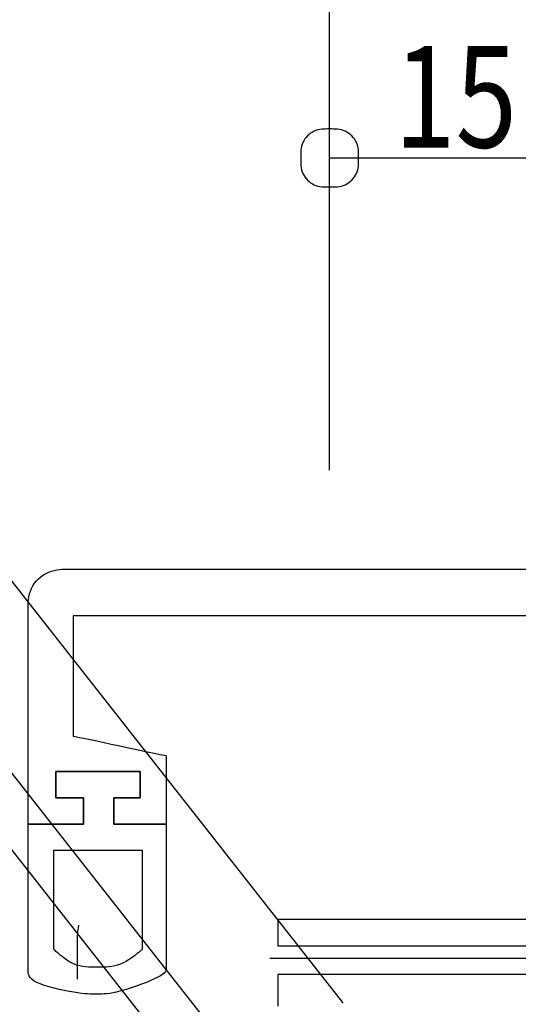
# Model space of a CAD drawing. Extents: x 209 to 979, y 165 to 685.
# Drawn here: x 474 to 509, y 505 to 573 of the extents above; entities that cross this region are included whole.
import ezdxf

# ---------------------------------------------------------------- set-up
doc = ezdxf.new("R2010")
doc.units = 0
doc.header["$MEASUREMENT"] = 0
for name, color, linetype in [('_0-1______4', 7, 'CONTINUOUS'), ('_0-3______1', 7, 'CONTINUOUS'), ('_0-4______3', 7, 'CONTINUOUS'), ('_0-F_', 7, 'CONTINUOUS')]:
    doc.layers.add(name, color=color, linetype=linetype)
doc.styles.get("Standard").update_dxf_attribs({"font": 'txt', "bigfont": 'bigfont.shx'})

msp = doc.modelspace()

# ---------------------------------------------------------------- linework, layer by layer
at = {"layer": '_0-1______4', "color": 7, "linetype": 'Continuous'}
for p, q in [((495.655, 541.791), (495.655, 584.878)), ((494.841, 565.271), (494.712, 565.234)), ((494.972, 565.298), (494.841, 565.271)), ((495.105, 565.316), (494.972, 565.298)), ((495.24, 565.327), (495.105, 565.316)), ((495.376, 565.332), (495.24, 565.327)), ((495.513, 565.334), (495.376, 565.332)), ((495.65, 565.335), (495.513, 565.334)), ((495.788, 565.334), (495.65, 565.335)), ((495.925, 565.332), (495.788, 565.334)), ((496.062, 565.327), (495.925, 565.332)), ((496.198, 565.316), (496.062, 565.327)), ((496.332, 565.298), (496.198, 565.316)), ((496.465, 565.271), (496.332, 565.298)), ((496.594, 565.234), (496.465, 565.271)), ((493.944, 564.644), (493.869, 564.525)), ((494.031, 564.757), (493.944, 564.644)), ((494.128, 564.862), (494.031, 564.757)), ((494.233, 564.959), (494.128, 564.862)), ((494.345, 565.046), (494.233, 564.959)), ((494.464, 565.122), (494.345, 565.046)), ((494.586, 565.185), (494.464, 565.122)), ((494.712, 565.234), (494.586, 565.185)), ((496.721, 565.185), (496.594, 565.234)), ((496.845, 565.122), (496.721, 565.185)), ((496.964, 565.046), (496.845, 565.122)), ((497.077, 564.959), (496.964, 565.046)), ((497.182, 564.862), (497.077, 564.959)), ((497.279, 564.757), (497.182, 564.862)), ((497.366, 564.644), (497.279, 564.757)), ((497.442, 564.525), (497.366, 564.644)), ((493.675, 563.878), (493.664, 563.743)), ((493.693, 564.013), (493.675, 563.878)), ((493.719, 564.145), (493.693, 564.013)), ((493.756, 564.275), (493.719, 564.145)), ((493.806, 564.401), (493.756, 564.275)), ((493.869, 564.525), (493.806, 564.401)), ((497.504, 564.401), (497.442, 564.525)), ((497.554, 564.275), (497.504, 564.401)), ((497.591, 564.148), (497.554, 564.275)), ((497.617, 564.022), (497.591, 564.148)), ((497.635, 563.901), (497.617, 564.022)), ((497.646, 563.787), (497.635, 563.901)), ((493.657, 563.468), (493.656, 563.33)), ((493.656, 563.33), (493.657, 563.192)), ((493.659, 563.606), (493.657, 563.468)), ((493.664, 563.743), (493.659, 563.606)), ((495.655, 563.334), (543.7, 563.334)), ((497.652, 563.683), (497.646, 563.787)), ((497.654, 563.591), (497.652, 563.683)), ((497.654, 563.513), (497.654, 563.591)), ((497.654, 563.329), (497.654, 563.513)), ((497.654, 563.068), (497.654, 563.329)), ((493.657, 563.192), (493.659, 563.054)), ((493.659, 563.054), (493.664, 562.918)), ((493.664, 562.918), (493.675, 562.782)), ((493.675, 562.782), (493.693, 562.649)), ((493.693, 562.649), (493.719, 562.517)), ((497.591, 562.514), (497.617, 562.639)), ((497.617, 562.639), (497.635, 562.759)), ((497.635, 562.759), (497.646, 562.872)), ((497.646, 562.872), (497.652, 562.976)), ((497.652, 562.976), (497.654, 563.068)), ((493.719, 562.517), (493.756, 562.388)), ((493.756, 562.388), (493.806, 562.262)), ((493.806, 562.262), (493.869, 562.139)), ((493.869, 562.139), (493.944, 562.021)), ((493.944, 562.021), (494.031, 561.908)), ((494.031, 561.908), (494.128, 561.803)), ((497.182, 561.803), (497.279, 561.908)), ((497.279, 561.908), (497.366, 562.021)), ((497.366, 562.021), (497.442, 562.139)), ((497.442, 562.139), (497.504, 562.262)), ((497.504, 562.262), (497.554, 562.387)), ((497.554, 562.387), (497.591, 562.514)), ((494.128, 561.803), (494.233, 561.707)), ((494.233, 561.707), (494.345, 561.621)), ((494.345, 561.621), (494.464, 561.545)), ((494.464, 561.545), (494.586, 561.483)), ((494.586, 561.483), (494.712, 561.434)), ((494.712, 561.434), (494.841, 561.397)), ((494.841, 561.397), (494.972, 561.37)), ((494.972, 561.37), (495.105, 561.353)), ((495.105, 561.353), (495.24, 561.342)), ((495.24, 561.342), (495.376, 561.336)), ((495.376, 561.336), (495.513, 561.334)), ((495.513, 561.334), (495.65, 561.334)), ((495.65, 561.334), (495.788, 561.334)), ((495.788, 561.334), (495.925, 561.336)), ((495.925, 561.336), (496.062, 561.342)), ((496.062, 561.342), (496.198, 561.353)), ((496.198, 561.353), (496.332, 561.37)), ((496.332, 561.37), (496.465, 561.397)), ((496.465, 561.397), (496.594, 561.434)), ((496.594, 561.434), (496.721, 561.483)), ((496.721, 561.483), (496.845, 561.545)), ((496.845, 561.545), (496.964, 561.621)), ((496.964, 561.621), (497.077, 561.707)), ((497.077, 561.707), (497.182, 561.803)), ((457.871, 554.26), (496.552, 505.068)), ((456.993, 542.127), (499.818, 487.665)), ((461.28, 531.399), (499.961, 482.206))]:
    msp.add_line(p, q, dxfattribs=at)
at = {"layer": '_0-3______1', "color": 7, "linetype": 'Continuous'}
for p, q in [((533.046, 510.793), (492.078, 510.793)), ((492.078, 510.793), (492.078, 508.962)), ((492.078, 508.962), (533.046, 508.962)), ((491.535, 508.132), (491.557, 508.132)), ((491.557, 508.132), (491.71, 508.132)), ((491.71, 508.132), (492.123, 508.132)), ((492.123, 508.132), (492.928, 508.132)), ((492.928, 508.132), (494.256, 508.132)), ((494.256, 508.132), (496.237, 508.132)), ((496.237, 508.132), (499.001, 508.132)), ((499.001, 508.132), (502.679, 508.132)), ((502.679, 508.132), (507.336, 508.132)), ((507.336, 508.132), (512.777, 508.132)), ((558.4, 506.986), (492.078, 506.986)), ((492.078, 506.986), (492.078, 504.808))]:
    msp.add_line(p, q, dxfattribs=at)
at = {"layer": '_0-4______3', "color": 7, "linetype": 'Continuous'}
for p, q in [((475.902, 534.565), (476.081, 534.671)), ((476.081, 534.671), (476.266, 534.758)), ((476.266, 534.758), (476.455, 534.827)), ((476.455, 534.827), (476.644, 534.879)), ((476.644, 534.879), (476.83, 534.916)), ((476.83, 534.916), (477.008, 534.94)), ((477.008, 534.94), (477.176, 534.955)), ((477.176, 534.955), (477.329, 534.963)), ((477.329, 534.963), (477.464, 534.966)), ((477.464, 534.966), (477.578, 534.966)), ((477.578, 534.966), (477.742, 534.966)), ((477.742, 534.966), (478.331, 534.966)), ((478.331, 534.966), (479.795, 534.966)), ((479.795, 534.966), (482.586, 534.966)), ((482.586, 534.966), (487.153, 534.966)), ((487.153, 534.966), (493.947, 534.966)), ((493.947, 534.966), (503.419, 534.966)), ((503.419, 534.966), (516.019, 534.966)), ((475.175, 533.818), (475.29, 533.992)), ((475.29, 533.992), (475.423, 534.155)), ((475.423, 534.155), (475.571, 534.306)), ((475.571, 534.306), (475.731, 534.443)), ((475.731, 534.443), (475.902, 534.565)), ((474.945, 533.25), (475.002, 533.444)), ((475.002, 533.444), (475.078, 533.635)), ((475.078, 533.635), (475.175, 533.818)), ((474.852, 532.526), (474.861, 532.69)), ((474.861, 532.69), (474.877, 532.869)), ((474.877, 532.869), (474.905, 533.057)), ((474.905, 533.057), (474.945, 533.25)), ((474.849, 532.381), (474.852, 532.526)), ((474.849, 532.259), (474.849, 532.381)), ((474.849, 532.157), (474.849, 532.259)), ((474.849, 532.052), (474.849, 532.157)), ((474.849, 531.909), (474.849, 532.052)), ((474.849, 531.699), (474.849, 531.909)), ((474.849, 531.388), (474.849, 531.699)), ((474.849, 530.945), (474.849, 531.388)), ((478.025, 531.747), (477.95, 531.747)), ((477.95, 531.747), (477.95, 531.744)), ((477.95, 531.744), (477.95, 531.725)), ((477.95, 531.725), (477.95, 531.674)), ((477.95, 531.674), (477.95, 531.574)), ((477.95, 531.574), (477.95, 531.409)), ((477.95, 531.409), (477.95, 531.164)), ((478.546, 531.747), (478.025, 531.747)), ((479.959, 531.747), (478.546, 531.747)), ((482.713, 531.747), (479.959, 531.747)), ((487.251, 531.747), (482.713, 531.747)), ((494.023, 531.747), (487.251, 531.747)), ((503.473, 531.747), (494.023, 531.747)), ((516.048, 531.747), (503.473, 531.747)), ((474.849, 530.337), (474.849, 530.945)), ((477.95, 531.164), (477.95, 530.821)), ((477.95, 530.821), (477.95, 530.365)), ((474.849, 529.533), (474.849, 530.337)), ((477.95, 530.365), (477.95, 529.787)), ((474.849, 528.516), (474.849, 529.533)), ((477.95, 529.787), (477.95, 529.112)), ((477.95, 529.112), (477.95, 528.372)), ((474.849, 527.328), (474.849, 528.516)), ((477.95, 528.372), (477.95, 527.6)), ((474.849, 526.026), (474.849, 527.328)), ((477.95, 527.6), (477.95, 526.828)), ((477.95, 526.828), (477.95, 526.089)), ((474.849, 524.667), (474.849, 526.026)), ((477.95, 526.089), (477.95, 525.414)), ((477.95, 525.414), (477.95, 524.836)), ((474.849, 523.308), (474.849, 524.667)), ((477.95, 524.836), (477.95, 524.38)), ((477.95, 524.38), (477.95, 524.037)), ((477.95, 524.037), (477.95, 523.791)), ((474.849, 522.006), (474.849, 523.308)), ((477.95, 523.791), (477.95, 523.627)), ((477.95, 523.627), (477.95, 523.527)), ((477.95, 523.527), (477.95, 523.476)), ((477.95, 523.476), (477.95, 523.457)), ((477.95, 523.457), (477.95, 523.454)), ((477.95, 523.454), (477.953, 523.454)), ((477.953, 523.454), (477.967, 523.45)), ((477.967, 523.45), (478.007, 523.442)), ((478.007, 523.442), (478.084, 523.426)), ((478.084, 523.426), (478.212, 523.398)), ((478.212, 523.398), (478.403, 523.358)), ((478.403, 523.358), (478.669, 523.302)), ((478.669, 523.302), (479.023, 523.226)), ((479.023, 523.226), (479.471, 523.131)), ((479.471, 523.131), (479.994, 523.02)), ((479.994, 523.02), (480.568, 522.898)), ((480.568, 522.898), (481.167, 522.771)), ((481.167, 522.771), (481.766, 522.644)), ((481.766, 522.644), (482.339, 522.522)), ((482.339, 522.522), (482.863, 522.411)), ((474.849, 520.818), (474.849, 522.006)), ((482.863, 522.411), (483.311, 522.316)), ((483.311, 522.316), (483.665, 522.241)), ((483.665, 522.241), (483.931, 522.184)), ((483.931, 522.184), (484.122, 522.144)), ((484.122, 522.144), (484.249, 522.117)), ((484.249, 522.117), (484.327, 522.1)), ((484.327, 522.1), (484.367, 522.092)), ((484.367, 522.092), (484.381, 522.089)), ((484.381, 522.089), (484.383, 522.088)), ((484.383, 522.088), (484.383, 522.076)), ((484.383, 522.076), (484.383, 522.047)), ((484.383, 522.047), (484.383, 521.99)), ((484.383, 521.99), (484.383, 521.896)), ((484.383, 521.896), (484.383, 521.756)), ((484.383, 521.756), (484.383, 521.561)), ((484.383, 521.561), (484.383, 521.302)), ((484.383, 521.302), (484.383, 520.973)), ((474.849, 519.801), (474.849, 520.818)), ((476.755, 520.987), (476.755, 520.991)), ((476.755, 520.991), (476.771, 520.991)), ((476.757, 520.991), (476.755, 520.987)), ((476.755, 520.976), (476.755, 520.987)), ((476.755, 520.987), (476.755, 520.976)), ((476.755, 520.954), (476.755, 520.976)), ((476.755, 520.976), (476.755, 520.954)), ((476.755, 520.918), (476.755, 520.954)), ((476.755, 520.954), (476.755, 520.918)), ((476.755, 520.864), (476.755, 520.918)), ((476.755, 520.918), (476.755, 520.864)), ((476.755, 520.789), (476.755, 520.864)), ((476.755, 520.864), (476.755, 520.789)), ((476.755, 520.689), (476.755, 520.789)), ((476.755, 520.789), (476.755, 520.689)), ((476.755, 520.563), (476.755, 520.689)), ((476.755, 520.689), (476.755, 520.563)), ((476.755, 520.416), (476.755, 520.563)), ((476.755, 520.563), (476.755, 520.416)), ((476.755, 520.254), (476.755, 520.416)), ((476.755, 520.416), (476.755, 520.254)), ((476.771, 520.991), (476.757, 520.991)), ((476.771, 520.991), (476.807, 520.991)), ((476.807, 520.991), (476.771, 520.991)), ((476.807, 520.991), (476.877, 520.991)), ((476.877, 520.991), (476.807, 520.991)), ((476.877, 520.991), (476.992, 520.991)), ((476.992, 520.991), (476.877, 520.991)), ((476.992, 520.991), (477.164, 520.991)), ((477.164, 520.991), (476.992, 520.991)), ((477.164, 520.991), (477.405, 520.991)), ((477.405, 520.991), (477.164, 520.991)), ((477.405, 520.991), (477.725, 520.991)), ((477.725, 520.991), (477.405, 520.991)), ((477.725, 520.991), (478.13, 520.991)), ((478.13, 520.991), (477.725, 520.991)), ((478.13, 520.991), (478.603, 520.991)), ((478.603, 520.991), (478.13, 520.991)), ((478.603, 520.991), (479.122, 520.991)), ((479.122, 520.991), (478.603, 520.991)), ((479.122, 520.991), (479.664, 520.991)), ((479.664, 520.991), (479.122, 520.991)), ((479.664, 520.991), (480.205, 520.991)), ((480.205, 520.991), (479.664, 520.991)), ((480.205, 520.991), (480.724, 520.991)), ((480.724, 520.991), (480.205, 520.991)), ((480.724, 520.991), (481.197, 520.991)), ((481.197, 520.991), (480.724, 520.991)), ((481.197, 520.991), (481.602, 520.991)), ((481.602, 520.991), (481.197, 520.991)), ((481.602, 520.991), (481.922, 520.991)), ((481.922, 520.991), (481.602, 520.991)), ((481.922, 520.991), (482.163, 520.991)), ((482.163, 520.991), (481.922, 520.991)), ((482.163, 520.991), (482.335, 520.991)), ((482.335, 520.991), (482.163, 520.991)), ((482.335, 520.991), (482.45, 520.991)), ((482.45, 520.991), (482.335, 520.991)), ((482.45, 520.991), (482.521, 520.991)), ((482.521, 520.991), (482.45, 520.991)), ((482.521, 520.991), (482.557, 520.991)), ((482.557, 520.991), (482.521, 520.991)), ((482.557, 520.991), (482.57, 520.991)), ((482.572, 520.991), (482.557, 520.991)), ((482.57, 520.991), (482.572, 520.987)), ((482.572, 520.987), (482.572, 520.991)), ((482.572, 520.987), (482.572, 520.976)), ((482.572, 520.976), (482.572, 520.987)), ((482.572, 520.976), (482.572, 520.954)), ((482.572, 520.954), (482.572, 520.976)), ((482.572, 520.954), (482.572, 520.918)), ((482.572, 520.918), (482.572, 520.954)), ((482.572, 520.918), (482.572, 520.864)), ((482.572, 520.864), (482.572, 520.918)), ((482.572, 520.864), (482.572, 520.789)), ((482.572, 520.789), (482.572, 520.864)), ((482.572, 520.789), (482.572, 520.689)), ((482.572, 520.689), (482.572, 520.789)), ((482.572, 520.689), (482.572, 520.563)), ((482.572, 520.563), (482.572, 520.689)), ((482.572, 520.563), (482.572, 520.416)), ((482.572, 520.416), (482.572, 520.563)), ((482.572, 520.416), (482.572, 520.254)), ((482.572, 520.254), (482.572, 520.416)), ((484.383, 520.973), (484.383, 520.589)), ((484.383, 520.589), (484.383, 520.168)), ((474.849, 518.998), (474.849, 519.801)), ((476.755, 520.086), (476.755, 520.254)), ((476.755, 520.254), (476.755, 520.086)), ((476.755, 519.917), (476.755, 520.086)), ((476.755, 520.086), (476.755, 519.917)), ((476.755, 519.755), (476.755, 519.917)), ((476.755, 519.917), (476.755, 519.755)), ((476.755, 519.608), (476.755, 519.755)), ((476.755, 519.755), (476.755, 519.608)), ((482.572, 520.254), (482.572, 520.086)), ((482.572, 520.086), (482.572, 520.254)), ((482.572, 520.086), (482.572, 519.917)), ((482.572, 519.917), (482.572, 520.086)), ((482.572, 519.917), (482.572, 519.755)), ((482.572, 519.755), (482.572, 519.917)), ((482.572, 519.755), (482.572, 519.608)), ((482.572, 519.608), (482.572, 519.755)), ((484.383, 520.168), (484.383, 519.728)), ((484.383, 519.728), (484.383, 519.289)), ((476.755, 519.482), (476.755, 519.608)), ((476.755, 519.608), (476.755, 519.482)), ((476.755, 519.382), (476.755, 519.482)), ((476.755, 519.482), (476.755, 519.382)), ((476.755, 519.307), (476.755, 519.382)), ((476.755, 519.382), (476.755, 519.307)), ((476.755, 519.253), (476.755, 519.307)), ((476.755, 519.307), (476.755, 519.253)), ((476.755, 519.217), (476.755, 519.253)), ((476.755, 519.253), (476.755, 519.217)), ((476.755, 519.196), (476.755, 519.217)), ((476.755, 519.217), (476.755, 519.196)), ((476.755, 519.184), (476.755, 519.196)), ((476.755, 519.196), (476.755, 519.184)), ((476.756, 519.18), (476.755, 519.184)), ((476.755, 519.184), (476.755, 519.18)), ((476.755, 519.18), (476.76, 519.18)), ((476.76, 519.18), (476.756, 519.18)), ((476.772, 519.18), (476.76, 519.18)), ((476.76, 519.18), (476.772, 519.18)), ((476.795, 519.18), (476.772, 519.18)), ((476.772, 519.18), (476.795, 519.18)), ((476.833, 519.18), (476.795, 519.18)), ((476.795, 519.18), (476.833, 519.18)), ((476.89, 519.18), (476.833, 519.18)), ((476.833, 519.18), (476.89, 519.18)), ((476.968, 519.18), (476.89, 519.18)), ((476.89, 519.18), (476.968, 519.18)), ((477.073, 519.18), (476.968, 519.18)), ((476.968, 519.18), (477.073, 519.18)), ((477.206, 519.18), (477.073, 519.18)), ((477.073, 519.18), (477.206, 519.18)), ((477.361, 519.18), (477.206, 519.18)), ((477.206, 519.18), (477.361, 519.18)), ((477.531, 519.18), (477.361, 519.18)), ((477.361, 519.18), (477.531, 519.18)), ((477.709, 519.18), (477.531, 519.18)), ((477.531, 519.18), (477.709, 519.18)), ((477.887, 519.18), (477.709, 519.18)), ((477.709, 519.18), (477.887, 519.18)), ((478.057, 519.18), (477.887, 519.18)), ((477.887, 519.18), (478.057, 519.18)), ((478.212, 519.18), (478.057, 519.18)), ((478.057, 519.18), (478.212, 519.18)), ((478.345, 519.18), (478.212, 519.18)), ((478.212, 519.18), (478.345, 519.18)), ((478.45, 519.18), (478.345, 519.18)), ((478.345, 519.18), (478.45, 519.18)), ((478.528, 519.18), (478.45, 519.18)), ((478.45, 519.18), (478.528, 519.18)), ((478.585, 519.18), (478.528, 519.18)), ((478.528, 519.18), (478.585, 519.18)), ((478.623, 519.18), (478.585, 519.18)), ((478.585, 519.18), (478.623, 519.18)), ((478.646, 519.18), (478.623, 519.18)), ((478.623, 519.18), (478.646, 519.18)), ((478.658, 519.18), (478.646, 519.18)), ((478.646, 519.18), (478.658, 519.18)), ((478.663, 519.179), (478.658, 519.18)), ((478.658, 519.18), (478.662, 519.18)), ((478.662, 519.18), (478.663, 519.175)), ((478.663, 519.175), (478.663, 519.179)), ((478.663, 519.164), (478.663, 519.175)), ((478.663, 519.175), (478.663, 519.164)), ((478.663, 519.142), (478.663, 519.164)), ((478.663, 519.164), (478.663, 519.142)), ((478.663, 519.106), (478.663, 519.142)), ((478.663, 519.142), (478.663, 519.106)), ((478.663, 519.052), (478.663, 519.106)), ((478.663, 519.106), (478.663, 519.052)), ((478.663, 518.977), (478.663, 519.052)), ((478.663, 519.052), (478.663, 518.977)), ((480.761, 519.18), (480.76, 519.175)), ((480.76, 519.179), (480.765, 519.18)), ((480.76, 519.175), (480.76, 519.179)), ((480.76, 519.175), (480.76, 519.164)), ((480.76, 519.164), (480.76, 519.175)), ((480.76, 519.164), (480.76, 519.142)), ((480.76, 519.142), (480.76, 519.164)), ((480.76, 519.142), (480.76, 519.106)), ((480.76, 519.106), (480.76, 519.142)), ((480.76, 519.106), (480.76, 519.052)), ((480.76, 519.052), (480.76, 519.106)), ((480.76, 519.052), (480.76, 518.977)), ((480.76, 518.977), (480.76, 519.052)), ((480.765, 519.18), (480.761, 519.18)), ((480.776, 519.18), (480.765, 519.18)), ((480.765, 519.18), (480.776, 519.18)), ((480.798, 519.18), (480.776, 519.18)), ((480.776, 519.18), (480.798, 519.18)), ((480.834, 519.18), (480.798, 519.18)), ((480.798, 519.18), (480.834, 519.18)), ((480.887, 519.18), (480.834, 519.18)), ((480.834, 519.18), (480.887, 519.18)), ((480.962, 519.18), (480.887, 519.18)), ((480.887, 519.18), (480.962, 519.18)), ((481.062, 519.18), (480.962, 519.18)), ((480.962, 519.18), (481.062, 519.18)), ((481.188, 519.18), (481.062, 519.18)), ((481.062, 519.18), (481.188, 519.18)), ((481.336, 519.18), (481.188, 519.18)), ((481.188, 519.18), (481.336, 519.18)), ((481.497, 519.18), (481.336, 519.18)), ((481.336, 519.18), (481.497, 519.18)), ((481.666, 519.18), (481.497, 519.18)), ((481.497, 519.18), (481.666, 519.18)), ((481.835, 519.18), (481.666, 519.18)), ((481.666, 519.18), (481.835, 519.18)), ((481.996, 519.18), (481.835, 519.18)), ((481.835, 519.18), (481.996, 519.18)), ((482.144, 519.18), (481.996, 519.18)), ((481.996, 519.18), (482.144, 519.18)), ((482.27, 519.18), (482.144, 519.18)), ((482.144, 519.18), (482.27, 519.18)), ((482.369, 519.18), (482.27, 519.18)), ((482.27, 519.18), (482.369, 519.18)), ((482.444, 519.18), (482.369, 519.18)), ((482.369, 519.18), (482.444, 519.18)), ((482.498, 519.18), (482.444, 519.18)), ((482.444, 519.18), (482.498, 519.18)), ((482.534, 519.18), (482.498, 519.18)), ((482.498, 519.18), (482.534, 519.18)), ((482.556, 519.18), (482.534, 519.18)), ((482.534, 519.18), (482.556, 519.18)), ((482.567, 519.18), (482.556, 519.18)), ((482.556, 519.18), (482.567, 519.18)), ((482.572, 519.18), (482.567, 519.18)), ((482.567, 519.18), (482.571, 519.18)), ((482.571, 519.18), (482.572, 519.184)), ((482.572, 519.608), (482.572, 519.482)), ((482.572, 519.482), (482.572, 519.608)), ((482.572, 519.482), (482.572, 519.382)), ((482.572, 519.382), (482.572, 519.482)), ((482.572, 519.382), (482.572, 519.307)), ((482.572, 519.307), (482.572, 519.382)), ((482.572, 519.307), (482.572, 519.253)), ((482.572, 519.253), (482.572, 519.307)), ((482.572, 519.253), (482.572, 519.217)), ((482.572, 519.217), (482.572, 519.253)), ((482.572, 519.217), (482.572, 519.196)), ((482.572, 519.196), (482.572, 519.217)), ((482.572, 519.196), (482.572, 519.184)), ((482.572, 519.184), (482.572, 519.196)), ((482.572, 519.184), (482.572, 519.18)), ((484.383, 519.289), (484.383, 518.868)), ((474.849, 518.394), (474.849, 518.998)), ((474.849, 517.962), (474.849, 518.394)), ((478.663, 518.878), (478.663, 518.977)), ((478.663, 518.977), (478.663, 518.878)), ((478.663, 518.752), (478.663, 518.878)), ((478.663, 518.878), (478.663, 518.752)), ((478.663, 518.604), (478.663, 518.752)), ((478.663, 518.752), (478.663, 518.604)), ((478.663, 518.442), (478.663, 518.604)), ((478.663, 518.604), (478.663, 518.442)), ((478.663, 518.274), (478.663, 518.442)), ((478.663, 518.442), (478.663, 518.274)), ((480.76, 518.977), (480.76, 518.878)), ((480.76, 518.878), (480.76, 518.977)), ((480.76, 518.878), (480.76, 518.752)), ((480.76, 518.752), (480.76, 518.878)), ((480.76, 518.752), (480.76, 518.604)), ((480.76, 518.604), (480.76, 518.752)), ((480.76, 518.604), (480.76, 518.442)), ((480.76, 518.442), (480.76, 518.604)), ((480.76, 518.442), (480.76, 518.274)), ((480.76, 518.274), (480.76, 518.442)), ((484.383, 518.868), (484.383, 518.483)), ((484.383, 518.483), (484.383, 518.155)), ((474.849, 517.672), (474.849, 517.962)), ((478.663, 518.105), (478.663, 518.274)), ((478.663, 518.274), (478.663, 518.105)), ((478.663, 517.944), (478.663, 518.105)), ((478.663, 518.105), (478.663, 517.944)), ((478.663, 517.796), (478.663, 517.944)), ((478.663, 517.944), (478.663, 517.796)), ((478.663, 517.67), (478.663, 517.796)), ((478.663, 517.796), (478.663, 517.67)), ((480.76, 518.274), (480.76, 518.105)), ((480.76, 518.105), (480.76, 518.274)), ((480.76, 518.105), (480.76, 517.944)), ((480.76, 517.944), (480.76, 518.105)), ((480.76, 517.944), (480.76, 517.796)), ((480.76, 517.796), (480.76, 517.944)), ((480.76, 517.796), (480.76, 517.67)), ((480.76, 517.67), (480.76, 517.796)), ((484.383, 518.155), (484.383, 517.895)), ((484.383, 517.895), (484.383, 517.7)), ((484.383, 517.7), (484.383, 517.56)), ((474.849, 517.496), (474.849, 517.672)), ((474.849, 517.406), (474.849, 517.496)), ((474.849, 517.373), (474.849, 517.406)), ((474.85, 517.368), (474.849, 517.373)), ((474.849, 517.368), (474.859, 517.368)), ((474.849, 517.365), (474.849, 517.368)), ((474.849, 517.342), (474.849, 517.365)), ((474.849, 517.281), (474.849, 517.342)), ((474.849, 517.161), (474.849, 517.281)), ((474.849, 516.964), (474.849, 517.161)), ((474.859, 517.368), (474.85, 517.368)), ((474.859, 517.368), (474.882, 517.368)), ((474.882, 517.368), (474.859, 517.368)), ((474.882, 517.368), (474.928, 517.368)), ((474.928, 517.368), (474.882, 517.368)), ((474.928, 517.368), (475.004, 517.368)), ((475.004, 517.368), (474.928, 517.368)), ((475.004, 517.368), (475.117, 517.368)), ((475.117, 517.368), (475.004, 517.368)), ((475.117, 517.368), (475.274, 517.368)), ((475.274, 517.368), (475.117, 517.368)), ((475.274, 517.368), (475.484, 517.368)), ((475.484, 517.368), (475.274, 517.368)), ((475.484, 517.368), (475.75, 517.368)), ((475.75, 517.368), (475.484, 517.368)), ((475.75, 517.368), (476.06, 517.368)), ((476.06, 517.368), (475.75, 517.368)), ((476.06, 517.368), (476.4, 517.368)), ((476.4, 517.368), (476.06, 517.368)), ((476.4, 517.368), (476.756, 517.368)), ((476.756, 517.368), (476.4, 517.368)), ((476.756, 517.368), (477.111, 517.368)), ((477.111, 517.368), (476.756, 517.368)), ((477.111, 517.368), (477.451, 517.368)), ((477.451, 517.368), (477.111, 517.368)), ((477.451, 517.368), (477.761, 517.368)), ((477.761, 517.368), (477.451, 517.368)), ((477.761, 517.368), (478.027, 517.368)), ((478.027, 517.368), (477.761, 517.368)), ((478.027, 517.368), (478.237, 517.368)), ((478.237, 517.368), (478.027, 517.368)), ((478.237, 517.368), (478.394, 517.368)), ((478.394, 517.368), (478.237, 517.368)), ((478.394, 517.368), (478.507, 517.368)), ((478.507, 517.368), (478.394, 517.368)), ((478.507, 517.368), (478.583, 517.368)), ((478.583, 517.368), (478.507, 517.368)), ((478.583, 517.368), (478.629, 517.368)), ((478.629, 517.368), (478.583, 517.368)), ((478.629, 517.368), (478.653, 517.368)), ((478.653, 517.368), (478.629, 517.368)), ((478.653, 517.368), (478.661, 517.368)), ((478.663, 517.368), (478.653, 517.368)), ((478.661, 517.368), (478.663, 517.373)), ((478.663, 517.57), (478.663, 517.67)), ((478.663, 517.67), (478.663, 517.57)), ((478.663, 517.495), (478.663, 517.57)), ((478.663, 517.57), (478.663, 517.495)), ((478.663, 517.442), (478.663, 517.495)), ((478.663, 517.495), (478.663, 517.442)), ((478.663, 517.406), (478.663, 517.442)), ((478.663, 517.442), (478.663, 517.406)), ((478.663, 517.384), (478.663, 517.406)), ((478.663, 517.406), (478.663, 517.384)), ((478.663, 517.373), (478.663, 517.384)), ((478.663, 517.384), (478.663, 517.373)), ((478.663, 517.373), (478.663, 517.368)), ((480.76, 517.67), (480.76, 517.57)), ((480.76, 517.57), (480.76, 517.67)), ((480.76, 517.57), (480.76, 517.495)), ((480.76, 517.495), (480.76, 517.57)), ((480.76, 517.495), (480.76, 517.442)), ((480.76, 517.442), (480.76, 517.495)), ((480.76, 517.442), (480.76, 517.406)), ((480.76, 517.406), (480.76, 517.442)), ((480.76, 517.406), (480.76, 517.384)), ((480.76, 517.384), (480.76, 517.406)), ((480.76, 517.384), (480.76, 517.373)), ((480.76, 517.373), (480.76, 517.384)), ((480.76, 517.373), (480.76, 517.368)), ((480.761, 517.368), (480.76, 517.373)), ((480.76, 517.368), (480.769, 517.368)), ((480.769, 517.368), (480.761, 517.368)), ((480.769, 517.368), (480.792, 517.368)), ((480.792, 517.368), (480.769, 517.368)), ((480.792, 517.368), (480.836, 517.368)), ((480.836, 517.368), (480.792, 517.368)), ((480.836, 517.368), (480.907, 517.368)), ((480.907, 517.368), (480.836, 517.368)), ((480.907, 517.368), (481.015, 517.368)), ((481.015, 517.368), (480.907, 517.368)), ((481.015, 517.368), (481.165, 517.368)), ((481.165, 517.368), (481.015, 517.368)), ((481.165, 517.368), (481.364, 517.368)), ((481.364, 517.368), (481.165, 517.368)), ((481.364, 517.368), (481.616, 517.368)), ((481.616, 517.368), (481.364, 517.368)), ((481.616, 517.368), (481.911, 517.368)), ((481.911, 517.368), (481.616, 517.368)), ((481.911, 517.368), (482.234, 517.368)), ((482.234, 517.368), (481.911, 517.368)), ((482.234, 517.368), (482.572, 517.368)), ((482.572, 517.368), (482.234, 517.368)), ((482.572, 517.368), (482.909, 517.368)), ((482.909, 517.368), (482.572, 517.368)), ((482.909, 517.368), (483.232, 517.368)), ((483.232, 517.368), (482.909, 517.368)), ((483.232, 517.368), (483.527, 517.368)), ((483.527, 517.368), (483.232, 517.368)), ((483.527, 517.368), (483.779, 517.368)), ((483.779, 517.368), (483.527, 517.368)), ((483.779, 517.368), (483.979, 517.368)), ((483.979, 517.368), (483.779, 517.368)), ((483.979, 517.368), (484.129, 517.368)), ((484.129, 517.368), (483.979, 517.368)), ((484.129, 517.368), (484.236, 517.368)), ((484.236, 517.368), (484.129, 517.368)), ((484.236, 517.368), (484.308, 517.368)), ((484.308, 517.368), (484.236, 517.368)), ((484.308, 517.368), (484.351, 517.368)), ((484.351, 517.368), (484.308, 517.368)), ((484.351, 517.368), (484.374, 517.368)), ((484.374, 517.368), (484.351, 517.368)), ((484.383, 517.369), (484.374, 517.368)), ((484.374, 517.368), (484.382, 517.368)), ((484.382, 517.368), (484.383, 517.365)), ((484.383, 517.56), (484.383, 517.466)), ((484.383, 517.466), (484.383, 517.409)), ((484.383, 517.409), (484.383, 517.38)), ((484.383, 517.38), (484.383, 517.369)), ((484.383, 517.365), (484.383, 517.342)), ((484.383, 517.342), (484.383, 517.281)), ((484.383, 517.281), (484.383, 517.161)), ((484.383, 517.161), (484.383, 516.964)), ((474.849, 516.671), (474.849, 516.964)), ((474.849, 516.261), (474.849, 516.671)), ((484.383, 516.964), (484.383, 516.671)), ((484.383, 516.671), (484.383, 516.261)), ((474.849, 515.715), (474.849, 516.261)), ((474.849, 515.025), (474.849, 515.715)), ((484.383, 516.261), (484.383, 515.715)), ((484.383, 515.715), (484.383, 515.025)), ((474.849, 514.218), (474.849, 515.025)), ((476.615, 515.577), (476.617, 515.577)), ((476.615, 515.575), (476.615, 515.577)), ((476.615, 515.559), (476.615, 515.575)), ((476.615, 515.517), (476.615, 515.559)), ((476.615, 515.434), (476.615, 515.517)), ((476.615, 515.298), (476.615, 515.434)), ((476.615, 515.096), (476.615, 515.298)), ((476.615, 514.812), (476.615, 515.096)), ((476.617, 515.577), (476.631, 515.577)), ((476.631, 515.577), (476.669, 515.577)), ((476.669, 515.577), (476.742, 515.577)), ((476.742, 515.577), (476.864, 515.577)), ((476.864, 515.577), (477.045, 515.577)), ((477.045, 515.577), (477.297, 515.577)), ((477.297, 515.577), (477.634, 515.577)), ((477.634, 515.577), (478.059, 515.577)), ((478.059, 515.577), (478.557, 515.577)), ((478.557, 515.577), (479.102, 515.577)), ((479.102, 515.577), (479.671, 515.577)), ((479.671, 515.577), (480.24, 515.577)), ((480.24, 515.577), (480.785, 515.577)), ((480.785, 515.577), (481.282, 515.577)), ((481.282, 515.577), (481.708, 515.577)), ((481.708, 515.577), (482.044, 515.577)), ((482.044, 515.577), (482.296, 515.577)), ((482.296, 515.577), (482.478, 515.577)), ((482.478, 515.577), (482.599, 515.577)), ((482.599, 515.577), (482.672, 515.577)), ((482.672, 515.577), (482.71, 515.577)), ((482.71, 515.577), (482.724, 515.577)), ((482.724, 515.577), (482.726, 515.575)), ((482.726, 515.575), (482.726, 515.559)), ((482.726, 515.559), (482.726, 515.517)), ((482.726, 515.517), (482.726, 515.434)), ((482.726, 515.434), (482.726, 515.298)), ((482.726, 515.298), (482.726, 515.096)), ((482.726, 515.096), (482.726, 514.812)), ((484.383, 515.025), (484.383, 514.218)), ((476.615, 514.436), (476.615, 514.812)), ((476.615, 513.959), (476.615, 514.436)), ((482.726, 514.812), (482.726, 514.436)), ((482.726, 514.436), (482.726, 513.959)), ((474.849, 513.333), (474.849, 514.218)), ((476.615, 513.401), (476.615, 513.959)), ((482.726, 513.959), (482.726, 513.401)), ((484.383, 514.218), (484.383, 513.333)), ((474.849, 512.41), (474.849, 513.333)), ((476.615, 512.79), (476.615, 513.401)), ((482.726, 513.401), (482.726, 512.79)), ((484.383, 513.333), (484.383, 512.41)), ((474.849, 511.487), (474.849, 512.41)), ((476.615, 512.153), (476.615, 512.79)), ((482.726, 512.79), (482.726, 512.153)), ((484.383, 512.41), (484.383, 511.487)), ((476.615, 511.515), (476.615, 512.153)), ((482.726, 512.153), (482.726, 511.515)), ((474.849, 510.603), (474.849, 511.487)), ((476.615, 510.904), (476.615, 511.515)), ((476.615, 510.347), (476.615, 510.904)), ((482.726, 511.515), (482.726, 510.904)), ((482.726, 510.904), (482.726, 510.347)), ((484.383, 511.487), (484.383, 510.603)), ((474.849, 509.796), (474.849, 510.603)), ((476.615, 509.87), (476.615, 510.347)), ((478.314, 510.195), (478.355, 510.388)), ((482.726, 510.347), (482.726, 509.87)), ((484.383, 510.603), (484.383, 509.796)), ((474.849, 509.105), (474.849, 509.796)), ((476.615, 509.493), (476.615, 509.87)), ((478.258, 509.519), (478.261, 509.665)), ((478.261, 509.665), (478.27, 509.829)), ((478.27, 509.829), (478.286, 510.007)), ((478.286, 510.007), (478.314, 510.195)), ((482.726, 509.87), (482.726, 509.493)), ((484.383, 509.796), (484.383, 509.105)), ((474.849, 508.559), (474.849, 509.105)), ((476.615, 509.21), (476.615, 509.493)), ((476.615, 509.007), (476.615, 509.21)), ((476.615, 508.871), (476.615, 509.007)), ((476.615, 508.788), (476.615, 508.871)), ((478.258, 509.397), (478.258, 509.519)), ((478.258, 509.296), (478.258, 509.397)), ((478.258, 509.19), (478.258, 509.296)), ((478.258, 509.048), (478.258, 509.19)), ((478.258, 508.837), (478.258, 509.048)), ((482.726, 509.493), (482.726, 509.21)), ((482.726, 509.21), (482.726, 509.007)), ((482.726, 509.007), (482.726, 508.871)), ((482.726, 508.871), (482.726, 508.788)), ((484.383, 509.105), (484.383, 508.559)), ((474.849, 508.147), (474.849, 508.559)), ((476.615, 508.746), (476.615, 508.788)), ((476.615, 508.731), (476.615, 508.746)), ((476.616, 508.728), (476.615, 508.731)), ((476.619, 508.725), (476.616, 508.728)), ((476.627, 508.717), (476.619, 508.725)), ((476.644, 508.703), (476.627, 508.717)), ((476.671, 508.678), (476.644, 508.703)), ((476.711, 508.642), (476.671, 508.678)), ((476.768, 508.591), (476.711, 508.642)), ((476.843, 508.523), (476.768, 508.591)), ((476.939, 508.438), (476.843, 508.523)), ((477.055, 508.338), (476.939, 508.438)), ((477.187, 508.228), (477.055, 508.338)), ((477.334, 508.114), (477.187, 508.228)), ((478.258, 508.526), (478.258, 508.837)), ((478.258, 508.083), (478.258, 508.526)), ((482.11, 508.228), (481.953, 508.114)), ((482.252, 508.338), (482.11, 508.228)), ((482.376, 508.438), (482.252, 508.338)), ((482.48, 508.523), (482.376, 508.438)), ((482.561, 508.591), (482.48, 508.523)), ((482.622, 508.642), (482.561, 508.591)), ((482.666, 508.678), (482.622, 508.642)), ((482.695, 508.703), (482.666, 508.678)), ((482.713, 508.717), (482.695, 508.703)), ((482.722, 508.725), (482.713, 508.717)), ((482.726, 508.728), (482.722, 508.725)), ((482.726, 508.788), (482.726, 508.746)), ((482.726, 508.746), (482.726, 508.731)), ((482.726, 508.731), (482.726, 508.728)), ((484.383, 508.559), (484.383, 508.148)), ((474.849, 507.846), (474.849, 508.147)), ((474.849, 507.637), (474.849, 507.846)), ((474.849, 507.497), (474.849, 507.637)), ((474.849, 507.404), (474.849, 507.497)), ((477.494, 507.999), (477.334, 508.114)), ((477.664, 507.89), (477.494, 507.999)), ((477.843, 507.79), (477.664, 507.89)), ((478.028, 507.704), (477.843, 507.79)), ((478.218, 507.636), (478.028, 507.704)), ((478.411, 507.586), (478.218, 507.636)), ((478.258, 507.475), (478.258, 508.083)), ((478.607, 507.549), (478.411, 507.586)), ((478.806, 507.525), (478.607, 507.549)), ((479.007, 507.51), (478.806, 507.525)), ((479.209, 507.502), (479.007, 507.51)), ((479.412, 507.499), (479.209, 507.502)), ((479.616, 507.499), (479.412, 507.499)), ((479.82, 507.499), (479.616, 507.499)), ((480.023, 507.502), (479.82, 507.499)), ((480.226, 507.51), (480.023, 507.502)), ((480.428, 507.525), (480.226, 507.51)), ((480.629, 507.549), (480.428, 507.525)), ((480.829, 507.586), (480.629, 507.549)), ((481.026, 507.636), (480.829, 507.586)), ((481.222, 507.704), (481.026, 507.636)), ((481.414, 507.79), (481.222, 507.704)), ((481.602, 507.89), (481.414, 507.79)), ((481.783, 507.999), (481.602, 507.89)), ((481.953, 508.114), (481.783, 507.999)), ((484.383, 508.148), (484.383, 507.851)), ((484.383, 507.851), (484.383, 507.648)), ((484.383, 507.648), (484.383, 507.518)), ((484.383, 507.518), (484.383, 507.442)), ((474.849, 507.338), (474.849, 507.404)), ((474.849, 507.277), (474.849, 507.338)), ((474.85, 507.204), (474.849, 507.277)), ((474.858, 507.117), (474.85, 507.204)), ((474.88, 507.019), (474.858, 507.117)), ((474.922, 506.912), (474.88, 507.019)), ((474.992, 506.799), (474.922, 506.912)), ((478.258, 506.672), (478.258, 507.475)), ((483.989, 506.914), (483.795, 506.807)), ((484.135, 507.01), (483.989, 506.914)), ((484.24, 507.094), (484.135, 507.01)), ((484.31, 507.168), (484.24, 507.094)), ((484.352, 507.231), (484.31, 507.168)), ((484.374, 507.285), (484.352, 507.231)), ((484.382, 507.33), (484.374, 507.285)), ((484.383, 507.366), (484.382, 507.33)), ((484.383, 507.442), (484.383, 507.398)), ((484.383, 507.398), (484.383, 507.366)), ((475.097, 506.683), (474.992, 506.799)), ((475.243, 506.566), (475.097, 506.683)), ((475.437, 506.451), (475.243, 506.566)), ((475.683, 506.34), (475.437, 506.451)), ((475.973, 506.235), (475.683, 506.34)), ((476.295, 506.136), (475.973, 506.235)), ((476.638, 506.044), (476.295, 506.136)), ((482.241, 506.173), (481.889, 506.054)), ((482.594, 506.3), (482.241, 506.173)), ((482.937, 506.431), (482.594, 506.3)), ((483.259, 506.562), (482.937, 506.431)), ((483.549, 506.688), (483.259, 506.562)), ((483.795, 506.807), (483.549, 506.688)), ((476.991, 505.96), (476.638, 506.044)), ((477.343, 505.886), (476.991, 505.96)), ((477.681, 505.821), (477.343, 505.886)), ((477.995, 505.768), (477.681, 505.821)), ((478.276, 505.726), (477.995, 505.768)), ((478.525, 505.694), (478.276, 505.726)), ((478.748, 505.672), (478.525, 505.694)), ((478.948, 505.657), (478.748, 505.672)), ((479.131, 505.647), (478.948, 505.657)), ((479.3, 505.643), (479.131, 505.647)), ((479.46, 505.641), (479.3, 505.643)), ((479.616, 505.641), (479.46, 505.641)), ((479.772, 505.641), (479.616, 505.641)), ((479.932, 505.644), (479.772, 505.641)), ((480.101, 505.652), (479.932, 505.644)), ((480.283, 505.668), (480.101, 505.652)), ((480.484, 505.694), (480.283, 505.668)), ((480.706, 505.732), (480.484, 505.694)), ((480.956, 505.786), (480.706, 505.732)), ((481.237, 505.857), (480.956, 505.786)), ((481.551, 505.947), (481.237, 505.857)), ((481.889, 506.054), (481.551, 505.947))]:
    msp.add_line(p, q, dxfattribs=at)
at = {"layer": '_0-F_', "color": 7}
msp.add_point((496.552, 505.068), dxfattribs=at)

# ---------------------------------------------------------------- texts
at = {"layer": '_0-1______4', "color": 7, "width": 0.8}
msp.add_text('15', height=7, dxfattribs=at).set_placement((500.106, 564.055))

doc.saveas('drawing.dxf')
